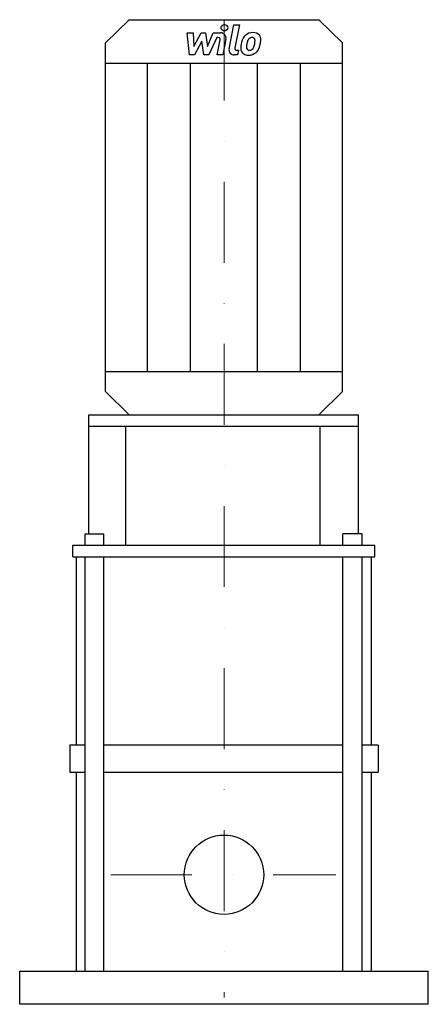
# Model space of a CAD drawing. Extents: x -126 to 126, y 0 to 608.
import ezdxf

# ---------------------------------------------------------------- set-up
doc = ezdxf.new("R2010")
doc.units = 0
doc.header["$LTSCALE"] = 100
doc.linetypes.add('DASHDOT', pattern=[1, 0.5, -0.25, 0, -0.25])
doc.layers.get('0').update_dxf_attribs({"color": 124})
doc.layers.add('CP_AXIS', color=143, linetype='DASHDOT', lineweight=18)
doc.layers.add('CP_DETAL', color=33, linetype='Continuous')

msp = doc.modelspace()

# ---------------------------------------------------------------- linework, layer by layer
for p, q in [((-73, 593.65), (-58.4, 608)), ((-58.4, 608), (58.4, 608)), ((73, 593.65), (58.4, 608)), ((-73, 378.35), (-73, 593.65)), ((73, 378.35), (73, 593.65)), ((-73, 581.24), (73, 581.24)), ((-73, 390.76), (73, 390.76)), ((-58.4, 364), (-73, 378.35)), ((58.4, 364), (73, 378.35)), ((-83.28, 364), (82.88, 364)), ((-83.28, 290.59), (-83.28, 364)), ((-58.4, 364), (58.4, 364)), ((82.88, 290.59), (82.88, 364)), ((-83.28, 356.9), (82.88, 356.9)), ((-60.45, 283.5), (-60.45, 356.9)), ((59.27, 283.5), (59.27, 356.9)), ((-85.58, 290.59), (-74.07, 290.59)), ((-85.58, 283.5), (-85.58, 290.59)), ((-74.07, 283.5), (-74.07, 290.59)), ((85.26, 290.59), (73.35, 290.59)), ((73.35, 283.5), (73.35, 290.59)), ((85.26, 283.5), (85.26, 290.59)), ((-93.15, 283.5), (93.08, 283.5)), ((-93.15, 276.4), (-93.15, 283.5)), ((93.08, 276.4), (93.08, 283.5)), ((-93.15, 276.4), (93.08, 276.4)), ((-91.07, 160), (-91.07, 276.4)), ((90.94, 160), (90.94, 276.4)), ((-85.58, 160), (-95, 160)), ((-95, 160), (-95, 143.34)), ((73.35, 160), (-74.07, 160)), ((95, 160), (85.26, 160)), ((95, 160), (95, 143.34)), ((-95, 143.34), (-85.58, 143.34)), ((-91.07, 20.41), (-91.07, 143.34)), ((-74.07, 143.34), (73.35, 143.34)), ((85.26, 143.34), (95, 143.34)), ((90.94, 20.41), (90.94, 143.34)), ((-126, 20.41), (126, 20.41)), ((-126, 0), (-126, 20.41)), ((126, 0), (126, 20.41)), ((126, 0), (-126, 0))]:
    msp.add_line(p, q)
msp.add_circle((0, 80), 24.5)
at = {"layer": 'CP_AXIS'}
for p, q in [((0, 608), (0, 4.18)), ((-69.82, 80), (68.96, 80))]:
    msp.add_line(p, q, dxfattribs=at)
at = {"layer": 'CP_DETAL'}
for p, q in [((3.12, 590.08), (6.04, 604.85)), ((6.04, 604.85), (9.49, 604.85)), ((9.49, 604.85), (6.67, 590.55)), ((-22.67, 599.86), (-19.1, 599.86)), ((-21.21, 586.24), (-22.67, 599.86)), ((-19.1, 599.86), (-18.53, 591.44)), ((-18.53, 591.44), (-14.05, 599.86)), ((-14.05, 599.86), (-11.35, 599.86)), ((-11.35, 599.86), (-10.17, 591.44)), ((-10.17, 591.44), (-6.71, 599.86)), ((-4.39, 596.98), (-9.37, 586.24)), ((-6.71, 599.86), (-2.06, 599.87)), ((-3.59, 596.99), (-4.39, 596.98)), ((1.17, 596.03), (-0.74, 586.23)), ((-13.6, 594.79), (-18.19, 586.24)), ((-12.39, 586.24), (-13.6, 594.79)), ((-4.2, 586.23), (-2.37, 595.55)), ((-18.19, 586.24), (-21.21, 586.24)), ((-9.37, 586.24), (-12.39, 586.24)), ((-0.74, 586.23), (-4.2, 586.23)), ((8.37, 586.24), (6.34, 586.24)), ((7.88, 589.11), (8.94, 589.11)), ((8.94, 589.11), (8.37, 586.24)), ((-47.15, 390.76), (-47.15, 581.24)), ((-20.76, 390.76), (-20.76, 581.24)), ((20.76, 390.76), (20.76, 581.24)), ((47.15, 390.76), (47.15, 581.24)), ((-85.58, 20.41), (-85.58, 276.4)), ((-74.07, 20.41), (-74.07, 276.4)), ((73.35, 20.41), (73.35, 276.4)), ((85.26, 20.41), (85.26, 276.4))]:
    msp.add_line(p, q, dxfattribs=at)
msp.add_ellipse((0.23, 603.06), major_axis=(2.05, 0), ratio=0.98284, dxfattribs=at)
for centre, major_axis, start_param, end_param in [((-3.58, 595.77), (1.23, 0), -0.189748, 1.571427), ((-2.05, 596.64), (3.29, 0), -0.189433, 1.572711), ((22.62, 591.21), (-12.14, 0), -0.469292, -0.155785), ((17.44, 593.51), (-6.46, 0), -0.86405, -0.508507), ((17.78, 593.25), (6.88, 0), 1.559079, 2.289844), ((18.05, 593.65), (-3.72, 0), -0.83213, -0.199935), ((17.19, 594.46), (2.55, 0), 1.548009, 2.279343), ((17.3, 594.67), (2.32, 0), 1.21063, 1.593195), ((18.17, 595.34), (-4.77, 0), 3.837325, 4.778498), ((17.57, 595.41), (-1.53, 0), 3.820384, 4.339285), ((17.08, 595.16), (-2.07, 0), 3.114985, 3.768742), ((18.48, 595.86), (4.2, 0), -0.048563, 0.644335), ((6.34, 589.47), (3.29, 0), 2.949679, 4.712389), ((7.88, 590.32), (1.23, 0), 2.949679, 4.712389), ((14.6, 590.29), (-4.3, 0), -0.114442, 0.64211), ((26.74, 589.79), (-16.45, 0), -0.203622, -0.060635), ((15.99, 590.98), (-2.17, 0), -0.121044, 0.622598), ((25.76, 590.59), (-11.94, 0), -0.212039, -0.055299), ((32.58, 589.59), (18.83, 0), 2.879976, 2.952863), ((15.39, 592.05), (3.13, 0), -0.852802, -0.43954), ((8.65, 594.83), (-10.43, 0), 2.731968, 2.968164), ((5.96, 595.45), (-13.2, 0), 2.95617, 3.115053), ((15.24, 592.85), (6.87, 0), -0.855172, -0.278235), ((2.35, 596.82), (-20.37, 0), 2.845993, 2.952408), ((8.73, 595.96), (-13.94, 0), 2.928393, 3.119927), ((14.76, 590.64), (4.65, 0), 3.824323, 4.786409), ((15.56, 590.85), (1.75, 0), 3.844158, 4.795043), ((15.14, 593.02), (-7.06, 0), 1.565103, 2.28008), ((15.26, 595.13), (-6.11, 0), 1.64383, 1.784252), ((15.8, 591.65), (-2.55, 0), 1.871642, 2.273785)]:
    msp.add_ellipse(centre, major_axis=major_axis, ratio=0.98284, start_param=start_param, end_param=end_param, dxfattribs=at)

doc.saveas('drawing.dxf')
